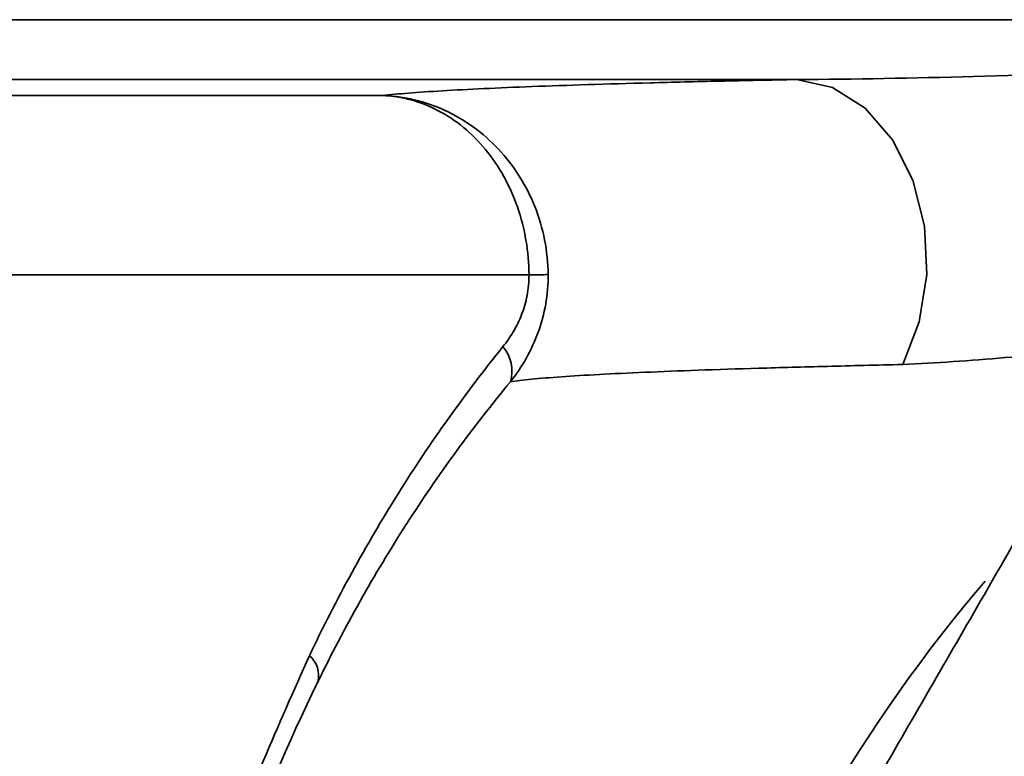
# Model space of a CAD drawing. Units: inches. Extents: x 0.5 to 33.5, y 0.5 to 21.
# Drawn here: x 14 to 14.5, y 7.6 to 8 of the extents above; entities that cross this region are included whole.
import ezdxf

# ---------------------------------------------------------------- set-up
doc = ezdxf.new("R2010")
doc.units = ezdxf.units.IN
doc.header["$MEASUREMENT"] = 0

msp = doc.modelspace()

# ---------------------------------------------------------------- linework, layer by layer
at = {"color": 7, "linetype": 'Continuous', "lineweight": 35}
for p, q in [((13.4565310396, 8.0223857045), (14.5792583123, 8.0223857045)), ((14.3767719221, 7.9911547412), (13.4866904303, 7.9911547412)), ((13.8553417311, 7.9828178462), (14.1603689893, 7.9828178462)), ((14.2368361713, 7.8891249561), (13.8159060396, 7.8891249561))]:
    msp.add_line(p, q, dxfattribs=at)
at = {"color": 7, "linetype": 'Continuous', "lineweight": 35, "flags": 128}
msp.add_lwpolyline([(14.4320166819, 7.842352771), (14.4407048073, 7.8646506836), (14.4446261109, 7.8893408888), (14.4434946868, 7.9146232009), (14.4373930282, 7.9386542631), (14.4267660126, 7.9596819484), (14.4123884656, 7.9761731088), (14.3953086675, 7.9869253586), (14.3767719221, 7.9911547412)], dxfattribs=at)
at = {"color": 7, "linetype": 'Continuous', "lineweight": 35}
msp.add_circle((15.0815310396, 7.2109579303), 0.699627105693315, dxfattribs=at)
for centre, radius, start, end in [((14.2327633573, 8.2807522013), 0.3916484226828617, 270.5958386191, 272.056277588), ((14.2080038203, 7.8388716088), 0.0199093085991447, 344.0733833216, 40.153474256), ((15.0815310396, 7.2109579303), 0.7977941176470608, 139.4828075746, 160.5595223814), ((14.1135187694, 7.6800493786), 0.0134483813890769, 345.4695783478, 50.1419988604), ((15.0815310396, 7.2109579303), 1.0625, 194.4791604239, 25.9968793538), ((15.0815310396, 7.2109579303), 1.062500000000001, 154.0031206462, 165.5208395761)]:
    msp.add_arc(centre, radius, start, end, dxfattribs=at)
for points, knots in [([(14.17942124397765, 7.210957930321145), (14.21624561467082, 7.27473961131847), (14.25333845070762, 7.338986287931029), (14.32829767579142, 7.468819474272156), (14.36616981552328, 7.534415944479095), (14.41410456517256, 7.617441366319738), (14.42374010861527, 7.634130617121046), (14.4429238048862, 7.667357753739257), (14.45248232744162, 7.683913600450547), (14.48106224515747, 7.733415470010547), (14.4999877667432, 7.766195434956759), (14.55642738903863, 7.863951728332442), (14.59360586017863, 7.928346729294662), (14.63047614178205, 7.992207930321145)], [0, 0, 0, 0, 0.2500000000000003, 0.2500000000000003, 0.5000000000000006, 0.5000000000000006, 0.5625000000000006, 0.5625000000000006, 0.6250000000000004, 0.6250000000000004, 0.7500000000000003, 0.7500000000000003, 1, 1, 1, 1]), ([(14.37677192211738, 7.991154741189519), (14.40673166474573, 7.991276437446257), (14.43754375694797, 7.991912705948362), (14.50060450973924, 7.99351499352884), (14.53289248835565, 7.99450348851547), (14.56564639406494, 7.995531493383671)], [0, 0, 0, 0, 0.5, 0.5, 1, 1, 1, 1]), ([(14.16036898932883, 7.982817846179925), (14.16419820758083, 7.983248443876681), (14.16872790249337, 7.983668816748225), (14.17918398077634, 7.984490697180436), (14.18512060775535, 7.984892497886091), (14.2048025865355, 7.986058775194953), (14.22046210643718, 7.986788983123923), (14.25667590554583, 7.988168459487414), (14.27723070915668, 7.988817664130992), (14.31180095748379, 7.989736696247133), (14.32394941496449, 7.990033873274766), (14.34953373402148, 7.990610476106946), (14.36288559413733, 7.990887980567485), (14.37677192211738, 7.991154741189519)], [0, 0, 0, 0, 0.125, 0.125, 0.25, 0.25, 0.5, 0.5, 0.75, 0.75, 0.875, 0.875, 1, 1, 1, 1]), ([(14.2468161377039, 7.889355974537665), (14.24675809671069, 7.895482201493331), (14.24613580218319, 7.901503839025886), (14.24381162401646, 7.91334690554342), (14.24208141373325, 7.919228971138843), (14.23762829633696, 7.930412985322345), (14.23492003003011, 7.935721394926142), (14.22855372253473, 7.945777855245941), (14.22488629650377, 7.950512698304291), (14.21690247263675, 7.959035314572367), (14.21255435852283, 7.962878939788594), (14.20313103864309, 7.969711046176331), (14.19819955301485, 7.972595157199994), (14.18792717294719, 7.977348295600142), (14.18254066436903, 7.979227185141191), (14.17430368557816, 7.981204378636826), (14.17154041916064, 7.981722876050993), (14.16597899766565, 7.982480964273001), (14.16314704015367, 7.982721597413764), (14.16036898932883, 7.982817846179925)], [0, 0, 0, 0, 0.1249999999999998, 0.1249999999999998, 0.2499999999999996, 0.2499999999999996, 0.3749999999999994, 0.3749999999999994, 0.4999999999999992, 0.4999999999999992, 0.624999999999999, 0.624999999999999, 0.7499999999999989, 0.7499999999999989, 0.8749999999999987, 0.8749999999999987, 0.9374999999999993, 0.9374999999999993, 1, 1, 1, 1]), ([(14.23683617128082, 7.889124956146885), (14.23680115360728, 7.895252654582397), (14.23626808343048, 7.90127713230035), (14.2342483468605, 7.913128513957429), (14.23273680632899, 7.919016177909853), (14.22883398637463, 7.930213327157852), (14.22645564401412, 7.935529322066547), (14.22085437991601, 7.945603071670308), (14.21762309015065, 7.950347588426665), (14.21057760139672, 7.95889113216997), (14.20673554744233, 7.962746072931796), (14.1983963945105, 7.969602551049881), (14.19402631536679, 7.972499456598052), (14.18490995054109, 7.977279093071266), (14.18012310370269, 7.979171795316793), (14.17279218748448, 7.981169843804522), (14.17033112225995, 7.981695290471245), (14.16537437017055, 7.982467225895157), (14.16284843930972, 7.982714838828704), (14.16036898932883, 7.982817846179925)], [0, 0, 0, 0, 0.125, 0.125, 0.25, 0.25, 0.375, 0.375, 0.5, 0.5, 0.625, 0.625, 0.75, 0.75, 0.875, 0.875, 0.9375, 0.9375, 1, 1, 1, 1]), ([(14.22322090121394, 7.851709872688137), (14.22517597312315, 7.854131407671349), (14.22699079044332, 7.856718493562179), (14.23028091679076, 7.862284754571032), (14.23176956856114, 7.865297719221473), (14.23423070554146, 7.871641328276942), (14.23520386018926, 7.874955177659367), (14.23653139136659, 7.881921214977064), (14.23686715185445, 7.885510788531268), (14.23683617128082, 7.889124956146885)], [0, 0, 0, 0, 0.25, 0.25, 0.5, 0.5, 0.75, 0.75, 1, 1, 1, 1]), ([(14.2468161377039, 7.889355974537665), (14.24686520810746, 7.88417659333874), (14.24643413599645, 7.879021473767124), (14.24465882717592, 7.86888526182256), (14.24333277666851, 7.863983551335408), (14.23988186317978, 7.854485231953494), (14.23774815560615, 7.849892558985956), (14.23289502294582, 7.841289374851729), (14.23016121434385, 7.837235102383763), (14.22714888898754, 7.833408375814441)], [0, 0, 0, 0, 0.25, 0.25, 0.5, 0.5, 0.75, 0.75, 1, 1, 1, 1]), ([(14.55036925447972, 7.85345873147732), (14.54821348235875, 7.853180354540841), (14.52535627601421, 7.850228781405272), (14.48423356621947, 7.845229050622138), (14.44951006755715, 7.843316364847734), (14.43201668189058, 7.842352770993439)], [0, 0, 0, 0, 0.0491344584588766, 0.5209625102300431, 1, 1, 1, 1]), ([(14.12213766372214, 7.690372828724842), (14.13621215569437, 7.71994641984402), (14.15164500942629, 7.748068269777266), (14.1853014898466, 7.801753330507482), (14.2035253725708, 7.827315163011486), (14.22322090121394, 7.851709872688137)], [0, 0, 0, 0, 0.5, 0.5, 1, 1, 1, 1]), ([(14.43201668189058, 7.842352770993439), (14.41831665643472, 7.842049613186497), (14.40513785858398, 7.841736399846691), (14.37999228645858, 7.841091939567204), (14.36810275505535, 7.840762765766188), (14.3344237345395, 7.839752675554192), (14.31461381273092, 7.839049341150703), (14.28021506949022, 7.837570242091732), (14.26562499872674, 7.836794571654266), (14.24786011383006, 7.835562952409821), (14.24266260171309, 7.835143110479936), (14.23378439001091, 7.834288635288969), (14.23009100581423, 7.833853145797094), (14.22714888898754, 7.833408375814441)], [0, 0, 0, 0, 0.1250000000000004, 0.1250000000000004, 0.2500000000000009, 0.2500000000000009, 0.5000000000000003, 0.5000000000000003, 0.7500000000000006, 0.7500000000000006, 0.8750000000000002, 0.8750000000000002, 1, 1, 1, 1]), ([(14.22714888898754, 7.833408375814441), (14.20759264315159, 7.809764553422697), (14.1894719788777, 7.78496691462545), (14.15596707976489, 7.732822265980778), (14.14058250513146, 7.705476797844274), (14.12653699842628, 7.676675260199023)], [0, 0, 0, 0, 0.5, 0.5, 1, 1, 1, 1]), ([(14.04670024807274, 7.475866334520314), (14.05578785890116, 7.510621821591039), (14.07549540102132, 7.585993141763598), (14.10580469663166, 7.653821643312004), (14.12213766372214, 7.690372828724842)], [0, 0, 0, 0, 0.4611235015010215, 0.9999999999999999, 0.9999999999999999, 0.9999999999999999, 0.9999999999999999])]:
    msp.add_open_spline(points, degree=3, knots=knots, dxfattribs=at)

doc.saveas('drawing.dxf')
